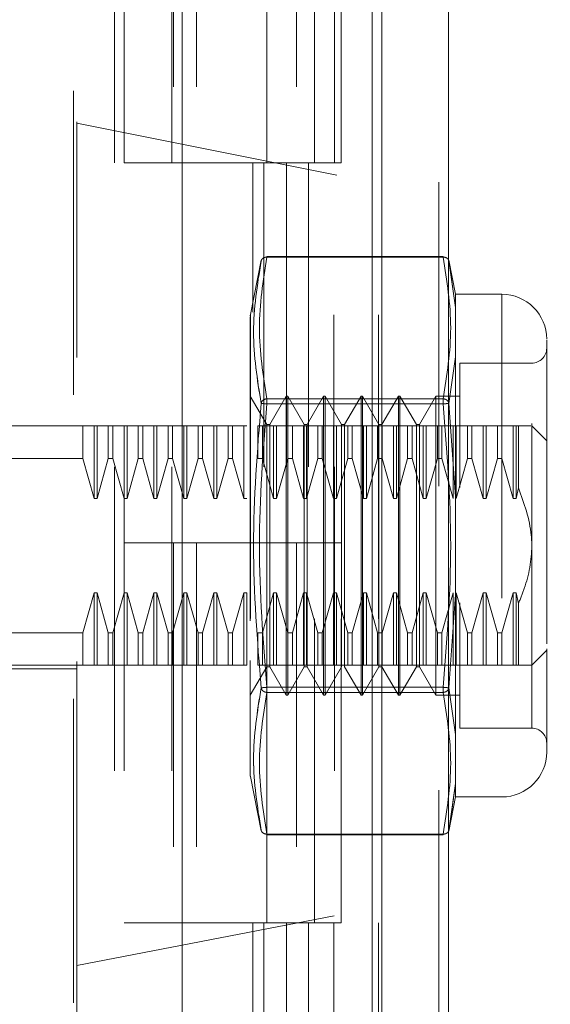
# Model space of a CAD drawing. Units: inches. Extents: x 0 to 23.4, y 0 to 16.5.
# Drawn here: x 12.1 to 12.3, y 7.8 to 8.1 of the extents above; entities that cross this region are included whole.
import ezdxf

# ---------------------------------------------------------------- set-up
doc = ezdxf.new("R2010")
doc.units = ezdxf.units.IN
doc.header["$MEASUREMENT"] = 0
doc.linetypes.add('HIDDEN', pattern=[0.07500000000000001, 0.05, -0.025])

msp = doc.modelspace()

# ---------------------------------------------------------------- linework, layer by layer
at = {"color": 7, "linetype": 'Continuous', "lineweight": 15}
for p, q in [((12.2258080837, 10.9263546017), (12.2258080837, 4.9637046017)), ((12.2477330837, 10.9263546017), (12.2477330837, 4.9637046017)), ((12.1600781654, 10.6963190678), (12.1600781654, 5.1937401356)), ((12.2225580837, 10.5934671017), (12.2225580837, 5.2965921017))]:
    msp.add_line(p, q, dxfattribs=at)
at = {"color": 7, "linetype": 'HIDDEN', "lineweight": 0}
for p, q in [((12.2444830837, 4.9637046017), (12.2444830837, 10.9263546017)), ((12.2477330837, 10.9263546017), (12.2477330837, 4.9637046017)), ((12.1244031654, 5.1937401356), (12.1244031654, 10.6963190678)), ((12.2225580837, 5.2965921017), (12.2225580837, 10.5934671017)), ((12.1378281654, 10.5700296017), (12.1378281654, 5.3200296017)), ((12.1410781654, 10.5700296017), (12.1410781654, 5.3200296017)), ((12.1567031654, 10.5700296017), (12.1567031654, 5.3200296017)), ((12.2099870847, 5.3200296017), (12.2099870847, 10.5700296017)), ((12.2101830837, 10.5700296017), (12.2101830837, 5.3200296017)), ((12.2246697819, 5.3200296017), (12.2246697819, 10.5700296017)), ((12.125456315, 8.2835650348), (12.125456315, 8.0831222653)), ((12.1572949603, 8.1950296017), (12.1572949603, 8.0700296017)), ((12.1648115629, 8.1950296017), (12.1648115629, 8.0700296017)), ((12.1879531654, 8.0700296017), (12.1879531654, 8.1950296017)), ((12.197698992, 8.1950296017), (12.197698992, 8.0700296017)), ((12.2035781654, 8.0700296017), (12.2035781654, 8.1950296017)), ((12.2123816892, 8.0700296017), (12.2123816892, 8.1950296017)), ((12.4071088669, 8.0269217846), (12.125456315, 8.0831222653)), ((12.125456315, 7.8060326005), (12.125456315, 8.0831222653)), ((12.1567031654, 8.0700296017), (12.1410781654, 8.0700296017)), ((12.1567031654, 8.0700296017), (12.1944461177, 8.0700296017)), ((12.1962670542, 8.0700296017), (12.1572949603, 8.0700296017)), ((12.1833871415, 8.0700296017), (12.1833871415, 8.020920772)), ((12.1870108626, 8.0700296017), (12.1870108626, 7.9450296017)), ((12.1944461177, 8.0700296017), (12.1944461177, 7.9450296017)), ((12.197698992, 8.0700296017), (12.1962670542, 8.0700296017)), ((12.2123816892, 8.0700296017), (12.197698992, 8.0700296017)), ((12.2016935598, 8.0700296017), (12.2016935598, 7.9450296017)), ((12.186123035, 8.0380300846), (12.1825429291, 8.020134169)), ((12.1879944751, 8.0390546952), (12.1879944751, 8.0393184247)), ((12.2459125287, 8.0393184247), (12.1879944751, 8.0393184247)), ((12.2459125287, 8.0390546952), (12.1879944751, 8.0390546952)), ((12.2459125287, 8.0390546952), (12.2459125287, 8.0393184247)), ((12.2500240128, 8.0268327513), (12.247771646, 8.0380916828)), ((12.2478427865, 8.0377360718), (12.2482589061, 8.0348193252)), ((12.24825787, 8.0348265883), (12.247842787, 8.0377360694)), ((12.2500240128, 8.0224469948), (12.24825787, 8.0348265883)), ((12.2482589061, 8.0348193252), (12.2500240128, 8.0224469948)), ((12.2500240128, 8.0268327513), (12.2500240128, 8.0224469948)), ((12.2652200945, 8.0268327513), (12.2500240128, 8.0268327513)), ((12.2652200945, 8.0268327513), (12.2652200945, 7.8614784206)), ((12.2500240128, 8.0224469948), (12.2500240128, 8.0063116518)), ((12.2500240128, 8.0063116518), (12.2500240128, 8.0224469948)), ((12.1825429291, 8.020134169), (12.1825429291, 7.9091155435)), ((12.2500240128, 8.0063116518), (12.247842787, 7.9909458313)), ((12.2500240128, 8.0063116518), (12.2500240128, 7.9602909289)), ((12.2514023208, 8.004194956), (12.2514023208, 7.9632641255)), ((12.2750626142, 8.004194956), (12.2514023208, 8.004194956)), ((12.2750626142, 7.884310905), (12.2750626142, 8.0040002669)), ((12.1879180688, 7.9839919251), (12.182504683, 7.9933681844)), ((12.1879944751, 7.9924575278), (12.1879944751, 7.9907527533)), ((12.1879944751, 7.9924575278), (12.2459125287, 7.9924575278)), ((12.1879944751, 7.9917370053), (12.1879944751, 7.9924575278)), ((12.1879944751, 7.9907527533), (12.1879944751, 7.9917370053)), ((12.1943157066, 7.9933681844), (12.1889023208, 7.9839919251)), ((12.1943157066, 7.8949429875), (12.1943157066, 7.9933681844)), ((12.1948078326, 7.9933681844), (12.1943157066, 7.9933681844)), ((12.1948078326, 7.9195492867), (12.1948078326, 7.9933681844)), ((12.2002212184, 7.9839919251), (12.1948078326, 7.9933681844)), ((12.2066188562, 7.9933681844), (12.2012054704, 7.9839919251)), ((12.2066188562, 7.8949429875), (12.2066188562, 7.9933681844)), ((12.2071109822, 7.9933681844), (12.2066188562, 7.9933681844)), ((12.2071109822, 7.9933681844), (12.2071109822, 7.9195492867)), ((12.212524368, 7.9839919251), (12.2071109822, 7.9933681844)), ((12.2189220058, 7.9933681844), (12.21350862, 7.9839919251)), ((12.2189220058, 7.9933681844), (12.2189220058, 7.9195492867)), ((12.2194141318, 7.9933681844), (12.2189220058, 7.9933681844)), ((12.2194141318, 7.9933681844), (12.2194141318, 7.9195492867)), ((12.2248275176, 7.9839919251), (12.2194141318, 7.9933681844)), ((12.2312251554, 7.9933681844), (12.2258117696, 7.9839919251)), ((12.2312251554, 7.9933681844), (12.2312251554, 7.9195492867)), ((12.2317172814, 7.9933681844), (12.2312251554, 7.9933681844)), ((12.2317172814, 7.9933681844), (12.2317172814, 7.9195492867)), ((12.2371306672, 7.9839919251), (12.2317172814, 7.9933681844)), ((12.243528305, 7.9933681844), (12.2381149192, 7.9839919251)), ((12.243528305, 7.9933681844), (12.243528305, 7.9195492867)), ((12.2514023208, 7.9933681844), (12.243528305, 7.9933681844)), ((12.2459125287, 7.9924575278), (12.2459125287, 7.9907527533)), ((12.2459125287, 7.9917370053), (12.2459125287, 7.9924575278)), ((12.2459125287, 7.9917370053), (12.2459125287, 7.9907527533)), ((12.1879944751, 7.9907527533), (12.2459125287, 7.9907527533)), ((12.2478427865, 7.9909458289), (12.2500240128, 7.9602909289)), ((12.092976, 7.9835256647), (12.125456315, 7.9835256647)), ((12.1274416459, 7.9835256647), (12.125456315, 7.9835256647)), ((12.1274416459, 7.972855435), (12.1274416459, 7.9835256647)), ((12.1311353238, 7.9835256647), (12.1274416459, 7.9835256647)), ((12.1311353238, 7.95968682), (12.1311353238, 7.9835256647)), ((12.1321195758, 7.9835256647), (12.1311353238, 7.9835256647)), ((12.1321195758, 7.95968682), (12.1321195758, 7.9835256647)), ((12.1358132537, 7.9835256647), (12.1321195758, 7.9835256647)), ((12.1358132537, 7.972855435), (12.1358132537, 7.9835256647)), ((12.1372841656, 7.9835256647), (12.1358132537, 7.9835256647)), ((12.1372841656, 7.9835256647), (12.1372841656, 7.972855435)), ((12.1409778435, 7.9835256647), (12.1372841656, 7.9835256647)), ((12.1372841656, 7.9835256647), (12.1409778435, 7.9835256647)), ((12.1409778435, 7.95968682), (12.1409778435, 7.9835256647)), ((12.1419620955, 7.9835256647), (12.1409778435, 7.9835256647)), ((12.1419620955, 7.95968682), (12.1419620955, 7.9835256647)), ((12.1456557734, 7.9835256647), (12.1419620955, 7.9835256647)), ((12.1456557734, 7.972855435), (12.1456557734, 7.9835256647)), ((12.1471266853, 7.9835256647), (12.1456557734, 7.9835256647)), ((12.1471266853, 7.9835256647), (12.1471266853, 7.972855435)), ((12.1508203632, 7.9835256647), (12.1471266853, 7.9835256647)), ((12.1508203632, 7.95968682), (12.1508203632, 7.9835256647)), ((12.1518046152, 7.9835256647), (12.1508203632, 7.9835256647)), ((12.1518046152, 7.95968682), (12.1518046152, 7.9835256647)), ((12.1554982931, 7.9835256647), (12.1518046152, 7.9835256647)), ((12.1554982931, 7.972855435), (12.1554982931, 7.9835256647)), ((12.156969205, 7.9835256647), (12.1554982931, 7.9835256647)), ((12.156969205, 7.972855435), (12.156969205, 7.9835256647)), ((12.1606628829, 7.9835256647), (12.156969205, 7.9835256647)), ((12.1606628829, 7.95968682), (12.1606628829, 7.9835256647)), ((12.1616471348, 7.9835256647), (12.1606628829, 7.9835256647)), ((12.1616471348, 7.95968682), (12.1616471348, 7.9835256647)), ((12.1653408127, 7.9835256647), (12.1616471348, 7.9835256647)), ((12.1653408127, 7.972855435), (12.1653408127, 7.9835256647)), ((12.1668117246, 7.9835256647), (12.1653408127, 7.9835256647)), ((12.1668117246, 7.9835256647), (12.1668117246, 7.972855435)), ((12.1705054026, 7.9835256647), (12.1668117246, 7.9835256647)), ((12.1705054026, 7.95968682), (12.1705054026, 7.9835256647)), ((12.1714896545, 7.9835256647), (12.1705054026, 7.9835256647)), ((12.1714896545, 7.95968682), (12.1714896545, 7.9835256647)), ((12.1751833324, 7.9835256647), (12.1714896545, 7.9835256647)), ((12.1751833324, 7.972855435), (12.1751833324, 7.9835256647)), ((12.1766542443, 7.9835256647), (12.1751833324, 7.9835256647)), ((12.1766542443, 7.972855435), (12.1766542443, 7.9835256647)), ((12.1803479222, 7.9835256647), (12.1766542443, 7.9835256647)), ((12.1803479222, 7.95968682), (12.1803479222, 7.9835256647)), ((12.1813321742, 7.9835256647), (12.1803479222, 7.9835256647)), ((12.1850258521, 7.972855435), (12.1850258521, 7.9835256647)), ((12.186496764, 7.9835256647), (12.1850258521, 7.9835256647)), ((12.186496764, 7.972855435), (12.186496764, 7.9835256647)), ((12.1901904419, 7.9835256647), (12.186496764, 7.9835256647)), ((12.1879180688, 7.9242374164), (12.1879180688, 7.9839919251)), ((12.1889023208, 7.9839919251), (12.1879180688, 7.9839919251)), ((12.1889023208, 7.9043192468), (12.1889023208, 7.9839919251)), ((12.1901904419, 7.95968682), (12.1901904419, 7.9835256647)), ((12.1911746939, 7.9835256647), (12.1901904419, 7.9835256647)), ((12.1911746939, 7.95968682), (12.1911746939, 7.9835256647)), ((12.1948683718, 7.9835256647), (12.1911746939, 7.9835256647)), ((12.1948683718, 7.972855435), (12.1948683718, 7.9835256647)), ((12.1963392837, 7.9835256647), (12.1948683718, 7.9835256647)), ((12.1963392837, 7.972855435), (12.1963392837, 7.9835256647)), ((12.2000329616, 7.9835256647), (12.1963392837, 7.9835256647)), ((12.2000329616, 7.95968682), (12.2000329616, 7.9835256647)), ((12.2010172136, 7.9835256647), (12.2000329616, 7.9835256647)), ((12.2002212184, 7.9242374164), (12.2002212184, 7.9839919251)), ((12.2012054704, 7.9839919251), (12.2002212184, 7.9839919251)), ((12.2010172136, 7.95968682), (12.2010172136, 7.9835256647)), ((12.2047108915, 7.9835256647), (12.2010172136, 7.9835256647)), ((12.2012054704, 7.9043192468), (12.2012054704, 7.9839919251)), ((12.2047108915, 7.972855435), (12.2047108915, 7.9835256647)), ((12.2061818034, 7.9835256647), (12.2047108915, 7.9835256647)), ((12.2061818034, 7.972855435), (12.2061818034, 7.9835256647)), ((12.2098754813, 7.9835256647), (12.2061818034, 7.9835256647)), ((12.2061818034, 7.9835256647), (12.2098754813, 7.9835256647)), ((12.2098754813, 7.95968682), (12.2098754813, 7.9835256647)), ((12.2108597333, 7.9835256647), (12.2098754813, 7.9835256647)), ((12.2108597333, 7.95968682), (12.2108597333, 7.9835256647)), ((12.2145534112, 7.9835256647), (12.2108597333, 7.9835256647)), ((12.212524368, 7.9839919251), (12.212524368, 7.9043192468)), ((12.21350862, 7.9839919251), (12.212524368, 7.9839919251)), ((12.21350862, 7.9839919251), (12.21350862, 7.9043192468)), ((12.2145534112, 7.972855435), (12.2145534112, 7.9835256647)), ((12.2160243231, 7.9835256647), (12.2145534112, 7.9835256647)), ((12.2160243231, 7.972855435), (12.2160243231, 7.9835256647)), ((12.219718001, 7.9835256647), (12.2160243231, 7.9835256647)), ((12.2160243231, 7.9835256647), (12.219718001, 7.9835256647)), ((12.219718001, 7.95968682), (12.219718001, 7.9835256647)), ((12.2207022529, 7.9835256647), (12.219718001, 7.9835256647)), ((12.2207022529, 7.95968682), (12.2207022529, 7.9835256647)), ((12.2243959308, 7.9835256647), (12.2207022529, 7.9835256647)), ((12.2243959308, 7.972855435), (12.2243959308, 7.9835256647)), ((12.2258668428, 7.9835256647), (12.2243959308, 7.9835256647)), ((12.2248275176, 7.9839919251), (12.2248275176, 7.9043192468)), ((12.2258117696, 7.9839919251), (12.2248275176, 7.9839919251)), ((12.2258117696, 7.9839919251), (12.2258117696, 7.9043192468)), ((12.2258668428, 7.972855435), (12.2258668428, 7.9835256647)), ((12.2295605207, 7.9835256647), (12.2258668428, 7.9835256647)), ((12.2295605207, 7.95968682), (12.2295605207, 7.9835256647)), ((12.2305447726, 7.9835256647), (12.2295605207, 7.9835256647)), ((12.2305447726, 7.95968682), (12.2305447726, 7.9835256647)), ((12.2342384505, 7.9835256647), (12.2305447726, 7.9835256647)), ((12.2342384505, 7.972855435), (12.2342384505, 7.9835256647)), ((12.2357093624, 7.9835256647), (12.2342384505, 7.9835256647)), ((12.2357093624, 7.972855435), (12.2357093624, 7.9835256647)), ((12.2394030403, 7.9835256647), (12.2357093624, 7.9835256647)), ((12.2371306672, 7.9839919251), (12.2371306672, 7.9043192468)), ((12.2381149192, 7.9839919251), (12.2371306672, 7.9839919251)), ((12.2381149192, 7.9839919251), (12.2381149192, 7.9043192468)), ((12.2394030403, 7.95968682), (12.2394030403, 7.9835256647)), ((12.2403872923, 7.9835256647), (12.2394030403, 7.9835256647)), ((12.2403872923, 7.95968682), (12.2403872923, 7.9835256647)), ((12.2440809702, 7.9835256647), (12.2403872923, 7.9835256647)), ((12.2440809702, 7.972855435), (12.2440809702, 7.9835256647)), ((12.2455518821, 7.9835256647), (12.2440809702, 7.9835256647)), ((12.2455518821, 7.972855435), (12.2455518821, 7.9835256647)), ((12.24924556, 7.9835256647), (12.2455518821, 7.9835256647)), ((12.24924556, 7.95968682), (12.24924556, 7.9835256647)), ((12.250229812, 7.9835256647), (12.24924556, 7.9835256647)), ((12.250229812, 7.95968682), (12.250229812, 7.9835256647)), ((12.2539234899, 7.9835256647), (12.250229812, 7.9835256647)), ((12.2539234899, 7.972855435), (12.2539234899, 7.9835256647)), ((12.2553944018, 7.9835256647), (12.2539234899, 7.9835256647)), ((12.2553944018, 7.972855435), (12.2553944018, 7.9835256647)), ((12.2590880797, 7.9835256647), (12.2553944018, 7.9835256647)), ((12.2553944018, 7.9835256647), (12.2590880797, 7.9835256647)), ((12.2590880797, 7.95968682), (12.2590880797, 7.9835256647)), ((12.2600723317, 7.9835256647), (12.2590880797, 7.9835256647)), ((12.2600723317, 7.95968682), (12.2600723317, 7.9835256647)), ((12.2637660096, 7.9835256647), (12.2600723317, 7.9835256647)), ((12.2637660096, 7.9835256647), (12.2637660096, 7.972855435)), ((12.2652369215, 7.9835256647), (12.2637660096, 7.9835256647)), ((12.2652369215, 7.9835256647), (12.2652369215, 7.972855435)), ((12.2689305994, 7.9835256647), (12.2652369215, 7.9835256647)), ((12.2689305994, 7.9835256647), (12.2689305994, 7.95968682)), ((12.2699148514, 7.9835256647), (12.2689305994, 7.9835256647)), ((12.2707182797, 7.9835256647), (12.2699148514, 7.9835256647)), ((12.2699148514, 7.9835256647), (12.2699148514, 7.95968682)), ((12.2707182797, 7.9835256647), (12.2707182797, 7.9631541866)), ((12.279983874, 7.9786044048), (12.2750626142, 7.9835256647)), ((12.1274416459, 7.972855435), (12.0831334803, 7.972855435)), ((12.1311353238, 7.95968682), (12.1274416459, 7.972855435)), ((12.1358132537, 7.972855435), (12.1321195758, 7.95968682)), ((12.1358132537, 7.972855435), (12.1372841656, 7.972855435)), ((12.1409778435, 7.95968682), (12.1372841656, 7.972855435)), ((12.1456557734, 7.972855435), (12.1419620955, 7.95968682)), ((12.1456557734, 7.972855435), (12.1471266853, 7.972855435)), ((12.1508203632, 7.95968682), (12.1471266853, 7.972855435)), ((12.1554982931, 7.972855435), (12.1518046152, 7.95968682)), ((12.156969205, 7.972855435), (12.1554982931, 7.972855435)), ((12.1606628829, 7.95968682), (12.156969205, 7.972855435)), ((12.1653408127, 7.972855435), (12.1616471348, 7.95968682)), ((12.1653408127, 7.972855435), (12.1668117246, 7.972855435)), ((12.1705054026, 7.95968682), (12.1668117246, 7.972855435)), ((12.1751833324, 7.972855435), (12.1714896545, 7.95968682)), ((12.1766542443, 7.972855435), (12.1751833324, 7.972855435)), ((12.1803479222, 7.95968682), (12.1766542443, 7.972855435)), ((12.186496764, 7.972855435), (12.1850258521, 7.972855435)), ((12.1901904419, 7.95968682), (12.186496764, 7.972855435)), ((12.186496764, 7.972855435), (12.1901904419, 7.95968682)), ((12.1948683718, 7.972855435), (12.1911746939, 7.95968682)), ((12.1963392837, 7.972855435), (12.1948683718, 7.972855435)), ((12.2000329616, 7.95968682), (12.1963392837, 7.972855435)), ((12.2047108915, 7.972855435), (12.2010172136, 7.95968682)), ((12.2061818034, 7.972855435), (12.2047108915, 7.972855435)), ((12.2098754813, 7.95968682), (12.2061818034, 7.972855435)), ((12.2061818034, 7.972855435), (12.2098754813, 7.95968682)), ((12.2145534112, 7.972855435), (12.2108597333, 7.95968682)), ((12.2160243231, 7.972855435), (12.2145534112, 7.972855435)), ((12.219718001, 7.95968682), (12.2160243231, 7.972855435)), ((12.2243959308, 7.972855435), (12.2207022529, 7.95968682)), ((12.2258668428, 7.972855435), (12.2243959308, 7.972855435)), ((12.2295605207, 7.95968682), (12.2258668428, 7.972855435)), ((12.2342384505, 7.972855435), (12.2305447726, 7.95968682)), ((12.2357093624, 7.972855435), (12.2342384505, 7.972855435)), ((12.2394030403, 7.95968682), (12.2357093624, 7.972855435)), ((12.2440809702, 7.972855435), (12.2403872923, 7.95968682)), ((12.2455518821, 7.972855435), (12.2440809702, 7.972855435)), ((12.24924556, 7.95968682), (12.2455518821, 7.972855435)), ((12.2539234899, 7.972855435), (12.250229812, 7.95968682)), ((12.2553944018, 7.972855435), (12.2539234899, 7.972855435)), ((12.2590880797, 7.95968682), (12.2553944018, 7.972855435)), ((12.2637660096, 7.972855435), (12.2600723317, 7.95968682)), ((12.2637660096, 7.972855435), (12.2652369215, 7.972855435)), ((12.2652369215, 7.972855435), (12.2689305994, 7.95968682)), ((12.2699148514, 7.95968682), (12.2707182797, 7.9631541866)), ((12.1321195758, 7.95968682), (12.1311353238, 7.95968682)), ((12.1419620955, 7.95968682), (12.1409778435, 7.95968682)), ((12.1518046152, 7.95968682), (12.1508203632, 7.95968682)), ((12.1616471348, 7.95968682), (12.1606628829, 7.95968682)), ((12.1714896545, 7.95968682), (12.1705054026, 7.95968682)), ((12.1813321742, 7.95968682), (12.1803479222, 7.95968682)), ((12.1911746939, 7.95968682), (12.1901904419, 7.95968682)), ((12.2010172136, 7.95968682), (12.2000329616, 7.95968682)), ((12.2108597333, 7.95968682), (12.2098754813, 7.95968682)), ((12.2207022529, 7.95968682), (12.219718001, 7.95968682)), ((12.2305447726, 7.95968682), (12.2295605207, 7.95968682)), ((12.2403872923, 7.95968682), (12.2394030403, 7.95968682)), ((12.2500240128, 7.928020243), (12.2500240128, 7.9602909289)), ((12.2500240128, 7.9602909289), (12.2500240128, 7.928020243)), ((12.2600723317, 7.95968682), (12.2590880797, 7.95968682)), ((12.2689305994, 7.95968682), (12.2699148514, 7.95968682)), ((12.1567031654, 7.9450296017), (12.1410781654, 7.9450296017)), ((12.1944461177, 7.9450296017), (12.1567031654, 7.9450296017)), ((12.1572949603, 7.9450296017), (12.1572949603, 7.8200296017)), ((12.1572949603, 7.9450296017), (12.1962670542, 7.9450296017)), ((12.1648115629, 7.9450296017), (12.1648115629, 7.8200296017)), ((12.1879531654, 7.8200296017), (12.1879531654, 7.9450296017)), ((12.1962670542, 7.9450296017), (12.197698992, 7.9450296017)), ((12.197698992, 7.9450296017), (12.197698992, 7.8200296017)), ((12.2123816892, 7.9450296017), (12.197698992, 7.9450296017)), ((12.2035781654, 7.8200296017), (12.2035781654, 7.9450296017)), ((12.2123816892, 7.8200296017), (12.2123816892, 7.9450296017)), ((12.1274416459, 7.9154557369), (12.1311353238, 7.9286243519)), ((12.1311353238, 7.9286243519), (12.1321195758, 7.9286243519)), ((12.1311353238, 7.9286243519), (12.1311353238, 7.9047855072)), ((12.1321195758, 7.9286243519), (12.1358132537, 7.9154557369)), ((12.1321195758, 7.9286243519), (12.1321195758, 7.9047855072)), ((12.1372841656, 7.9154557369), (12.1409778435, 7.9286243519)), ((12.1409778435, 7.9286243519), (12.1419620955, 7.9286243519)), ((12.1409778435, 7.9286243519), (12.1409778435, 7.9047855072)), ((12.1419620955, 7.9286243519), (12.1456557734, 7.9154557369)), ((12.1419620955, 7.9286243519), (12.1419620955, 7.9047855072)), ((12.1471266853, 7.9154557369), (12.1508203632, 7.9286243519)), ((12.1508203632, 7.9286243519), (12.1518046152, 7.9286243519)), ((12.1508203632, 7.9047855072), (12.1508203632, 7.9286243519)), ((12.1518046152, 7.9286243519), (12.1554982931, 7.9154557369)), ((12.1518046152, 7.9047855072), (12.1518046152, 7.9286243519)), ((12.156969205, 7.9154557369), (12.1606628829, 7.9286243519)), ((12.1606628829, 7.9286243519), (12.1616471348, 7.9286243519)), ((12.1606628829, 7.9047855072), (12.1606628829, 7.9286243519)), ((12.1616471348, 7.9286243519), (12.1653408127, 7.9154557369)), ((12.1616471348, 7.9047855072), (12.1616471348, 7.9286243519)), ((12.1668117246, 7.9154557369), (12.1705054026, 7.9286243519)), ((12.1705054026, 7.9286243519), (12.1714896545, 7.9286243519)), ((12.1705054026, 7.9047855072), (12.1705054026, 7.9286243519)), ((12.1714896545, 7.9286243519), (12.1751833324, 7.9154557369)), ((12.1714896545, 7.9047855072), (12.1714896545, 7.9286243519)), ((12.1766542443, 7.9154557369), (12.1803479222, 7.9286243519)), ((12.1803479222, 7.9286243519), (12.1813321742, 7.9286243519)), ((12.1803479222, 7.9047855072), (12.1803479222, 7.9286243519)), ((12.1813321742, 7.9047855072), (12.1813321742, 7.9286243519)), ((12.186496764, 7.9154557369), (12.1901904419, 7.9286243519)), ((12.1901904419, 7.9286243519), (12.1911746939, 7.9286243519)), ((12.1901904419, 7.9047855072), (12.1901904419, 7.9286243519)), ((12.1911746939, 7.9286243519), (12.1948683718, 7.9154557369)), ((12.1911746939, 7.9047855072), (12.1911746939, 7.9286243519)), ((12.1963392837, 7.9154557369), (12.2000329616, 7.9286243519)), ((12.2000329616, 7.9286243519), (12.2010172136, 7.9286243519)), ((12.2000329616, 7.9047855072), (12.2000329616, 7.9286243519)), ((12.2010172136, 7.9286243519), (12.2047108915, 7.9154557369)), ((12.2010172136, 7.9047855072), (12.2010172136, 7.9286243519)), ((12.2061818034, 7.9154557369), (12.2098754813, 7.9286243519)), ((12.2098754813, 7.9286243519), (12.2108597333, 7.9286243519)), ((12.2098754813, 7.9047855072), (12.2098754813, 7.9286243519)), ((12.2108597333, 7.9286243519), (12.2145534112, 7.9154557369)), ((12.2108597333, 7.9047855072), (12.2108597333, 7.9286243519)), ((12.2160243231, 7.9154557369), (12.219718001, 7.9286243519)), ((12.219718001, 7.9286243519), (12.2207022529, 7.9286243519)), ((12.219718001, 7.9047855072), (12.219718001, 7.9286243519)), ((12.2207022529, 7.9286243519), (12.2243959308, 7.9154557369)), ((12.2207022529, 7.9047855072), (12.2207022529, 7.9286243519)), ((12.2258668428, 7.9154557369), (12.2295605207, 7.9286243519)), ((12.2295605207, 7.9286243519), (12.2305447726, 7.9286243519)), ((12.2295605207, 7.9047855072), (12.2295605207, 7.9286243519)), ((12.2305447726, 7.9286243519), (12.2342384505, 7.9154557369)), ((12.2305447726, 7.9047855072), (12.2305447726, 7.9286243519)), ((12.2357093624, 7.9154557369), (12.2394030403, 7.9286243519)), ((12.2394030403, 7.9286243519), (12.2403872923, 7.9286243519)), ((12.2394030403, 7.9047855072), (12.2394030403, 7.9286243519)), ((12.2403872923, 7.9286243519), (12.2440809702, 7.9154557369)), ((12.2403872923, 7.9047855072), (12.2403872923, 7.9286243519)), ((12.2455518821, 7.9154557369), (12.24924556, 7.9286243519)), ((12.2500240128, 7.928020243), (12.2478427865, 7.897365343)), ((12.24924556, 7.9047855072), (12.24924556, 7.9286243519)), ((12.2500240128, 7.928020243), (12.2500240128, 7.8819995201)), ((12.250229812, 7.9286243519), (12.2539234899, 7.9154557369)), ((12.250229812, 7.9047855072), (12.250229812, 7.9286243519)), ((12.2553944018, 7.9154557369), (12.2590880797, 7.9286243519)), ((12.2590880797, 7.9286243519), (12.2600723317, 7.9286243519)), ((12.2590880797, 7.9047855072), (12.2590880797, 7.9286243519)), ((12.2600723317, 7.9286243519), (12.2637660096, 7.9154557369)), ((12.2600723317, 7.9047855072), (12.2600723317, 7.9286243519)), ((12.2689305994, 7.9286243519), (12.2652369215, 7.9154557369)), ((12.2652369215, 7.9154557369), (12.2689305994, 7.9286243519)), ((12.2699148514, 7.9286243519), (12.2689305994, 7.9286243519)), ((12.2689305994, 7.9286243519), (12.2689305994, 7.9047855072)), ((12.2699148514, 7.9286243519), (12.2707182797, 7.9251569853)), ((12.2699148514, 7.9286243519), (12.2699148514, 7.9047855072)), ((12.1879180688, 7.9043192468), (12.1879180688, 7.9242374164)), ((12.2002212184, 7.9043192468), (12.2002212184, 7.9242374164)), ((12.2514023208, 7.9252916366), (12.2514023208, 7.9141359009)), ((12.2707182797, 7.9251569853), (12.2707182797, 7.9047855072)), ((12.1948078326, 7.8949429875), (12.1948078326, 7.9195492867)), ((12.2071109822, 7.9195492867), (12.2071109822, 7.8949429875)), ((12.2189220058, 7.9195492867), (12.2189220058, 7.8949429875)), ((12.2194141318, 7.9195492867), (12.2194141318, 7.8949429875)), ((12.2312251554, 7.9195492867), (12.2312251554, 7.8949429875)), ((12.2317172814, 7.9195492867), (12.2317172814, 7.8949429875)), ((12.243528305, 7.9195492867), (12.243528305, 7.8949429875)), ((12.1274416459, 7.9154557369), (12.0831334803, 7.9154557369)), ((12.1274416459, 7.9047855072), (12.1274416459, 7.9154557369)), ((12.1358132537, 7.9154557369), (12.1372841656, 7.9154557369)), ((12.1358132537, 7.9154557369), (12.1358132537, 7.9047855072)), ((12.1372841656, 7.9154557369), (12.1372841656, 7.9047855072)), ((12.1456557734, 7.9154557369), (12.1471266853, 7.9154557369)), ((12.1456557734, 7.9047855072), (12.1456557734, 7.9154557369)), ((12.1471266853, 7.9047855072), (12.1471266853, 7.9154557369)), ((12.1554982931, 7.9154557369), (12.156969205, 7.9154557369)), ((12.1554982931, 7.9047855072), (12.1554982931, 7.9154557369)), ((12.156969205, 7.9047855072), (12.156969205, 7.9154557369)), ((12.1653408127, 7.9154557369), (12.1668117246, 7.9154557369)), ((12.1653408127, 7.9047855072), (12.1653408127, 7.9154557369)), ((12.1668117246, 7.9047855072), (12.1668117246, 7.9154557369)), ((12.1751833324, 7.9154557369), (12.1766542443, 7.9154557369)), ((12.1751833324, 7.9154557369), (12.1751833324, 7.9047855072)), ((12.1766542443, 7.9154557369), (12.1766542443, 7.9047855072)), ((12.1850258521, 7.9154557369), (12.186496764, 7.9154557369)), ((12.1850258521, 7.9047855072), (12.1850258521, 7.9154557369)), ((12.186496764, 7.9047855072), (12.186496764, 7.9154557369)), ((12.1948683718, 7.9154557369), (12.1963392837, 7.9154557369)), ((12.1948683718, 7.9047855072), (12.1948683718, 7.9154557369)), ((12.1963392837, 7.9047855072), (12.1963392837, 7.9154557369)), ((12.2047108915, 7.9154557369), (12.2061818034, 7.9154557369)), ((12.2047108915, 7.9047855072), (12.2047108915, 7.9154557369)), ((12.2061818034, 7.9047855072), (12.2061818034, 7.9154557369)), ((12.2145534112, 7.9154557369), (12.2160243231, 7.9154557369)), ((12.2145534112, 7.9047855072), (12.2145534112, 7.9154557369)), ((12.2160243231, 7.9047855072), (12.2160243231, 7.9154557369)), ((12.2243959308, 7.9154557369), (12.2258668428, 7.9154557369)), ((12.2243959308, 7.9047855072), (12.2243959308, 7.9154557369)), ((12.2258668428, 7.9047855072), (12.2258668428, 7.9154557369)), ((12.2342384505, 7.9154557369), (12.2357093624, 7.9154557369)), ((12.2342384505, 7.9047855072), (12.2342384505, 7.9154557369)), ((12.2357093624, 7.9047855072), (12.2357093624, 7.9154557369)), ((12.2440809702, 7.9154557369), (12.2455518821, 7.9154557369)), ((12.2440809702, 7.9047855072), (12.2440809702, 7.9154557369)), ((12.2455518821, 7.9047855072), (12.2455518821, 7.9154557369)), ((12.2514023208, 7.9141359009), (12.2514023208, 7.8841162159)), ((12.2539234899, 7.9154557369), (12.2553944018, 7.9154557369)), ((12.2539234899, 7.9047855072), (12.2539234899, 7.9154557369)), ((12.2553944018, 7.9047855072), (12.2553944018, 7.9154557369)), ((12.2652369215, 7.9154557369), (12.2637660096, 7.9154557369)), ((12.2637660096, 7.9154557369), (12.2637660096, 7.9047855072)), ((12.2652369215, 7.9154557369), (12.2652369215, 7.9047855072)), ((12.2750626142, 7.9047855072), (12.279983874, 7.9097067671)), ((12.092976, 7.9036044048), (12.125456315, 7.9036044048)), ((12.1028185197, 7.9047855072), (12.1274416459, 7.9047855072)), ((12.1274416459, 7.9047855072), (12.1311353238, 7.9047855072)), ((12.1311353238, 7.9047855072), (12.1274416459, 7.9047855072)), ((12.1311353238, 7.9047855072), (12.1321195758, 7.9047855072)), ((12.1321195758, 7.9047855072), (12.1358132537, 7.9047855072)), ((12.1358132537, 7.9047855072), (12.1372841656, 7.9047855072)), ((12.1372841656, 7.9047855072), (12.1409778435, 7.9047855072)), ((12.1409778435, 7.9047855072), (12.1419620955, 7.9047855072)), ((12.1419620955, 7.9047855072), (12.1456557734, 7.9047855072)), ((12.1456557734, 7.9047855072), (12.1471266853, 7.9047855072)), ((12.1471266853, 7.9047855072), (12.1508203632, 7.9047855072)), ((12.1508203632, 7.9047855072), (12.1471266853, 7.9047855072)), ((12.1508203632, 7.9047855072), (12.1518046152, 7.9047855072)), ((12.1518046152, 7.9047855072), (12.1554982931, 7.9047855072)), ((12.1554982931, 7.9047855072), (12.156969205, 7.9047855072)), ((12.156969205, 7.9047855072), (12.1606628829, 7.9047855072)), ((12.1606628829, 7.9047855072), (12.1616471348, 7.9047855072)), ((12.1616471348, 7.9047855072), (12.1653408127, 7.9047855072)), ((12.1653408127, 7.9047855072), (12.1616471348, 7.9047855072)), ((12.1653408127, 7.9047855072), (12.1668117246, 7.9047855072)), ((12.1668117246, 7.9047855072), (12.1705054026, 7.9047855072)), ((12.1705054026, 7.9047855072), (12.1714896545, 7.9047855072)), ((12.1714896545, 7.9047855072), (12.1751833324, 7.9047855072)), ((12.1751833324, 7.9047855072), (12.1766542443, 7.9047855072)), ((12.1766542443, 7.9047855072), (12.1803479222, 7.9047855072)), ((12.1803479222, 7.9047855072), (12.1813321742, 7.9047855072)), ((12.182504683, 7.8949429875), (12.1879180688, 7.9043192468)), ((12.1850258521, 7.9047855072), (12.186496764, 7.9047855072)), ((12.186496764, 7.9047855072), (12.1901904419, 7.9047855072)), ((12.1901904419, 7.9047855072), (12.186496764, 7.9047855072)), ((12.1879180688, 7.9043192468), (12.1889023208, 7.9043192468)), ((12.1889023208, 7.9043192468), (12.1943157066, 7.8949429875)), ((12.1901904419, 7.9047855072), (12.1911746939, 7.9047855072)), ((12.1911746939, 7.9047855072), (12.1948683718, 7.9047855072)), ((12.1948683718, 7.9047855072), (12.1911746939, 7.9047855072)), ((12.1948078326, 7.8949429875), (12.2002212184, 7.9043192468)), ((12.1948683718, 7.9047855072), (12.1963392837, 7.9047855072)), ((12.1963392837, 7.9047855072), (12.2000329616, 7.9047855072)), ((12.2000329616, 7.9047855072), (12.2010172136, 7.9047855072)), ((12.2002212184, 7.9043192468), (12.2012054704, 7.9043192468)), ((12.2010172136, 7.9047855072), (12.2047108915, 7.9047855072)), ((12.2012054704, 7.9043192468), (12.2066188562, 7.8949429875)), ((12.2047108915, 7.9047855072), (12.2061818034, 7.9047855072)), ((12.2061818034, 7.9047855072), (12.2098754813, 7.9047855072)), ((12.2071109822, 7.8949429875), (12.212524368, 7.9043192468)), ((12.2098754813, 7.9047855072), (12.2108597333, 7.9047855072)), ((12.2108597333, 7.9047855072), (12.2145534112, 7.9047855072)), ((12.21350862, 7.9043192468), (12.2189220058, 7.8949429875)), ((12.2145534112, 7.9047855072), (12.2160243231, 7.9047855072)), ((12.2160243231, 7.9047855072), (12.219718001, 7.9047855072)), ((12.2194141318, 7.8949429875), (12.2248275176, 7.9043192468)), ((12.219718001, 7.9047855072), (12.2207022529, 7.9047855072)), ((12.2207022529, 7.9047855072), (12.2243959308, 7.9047855072)), ((12.2243959308, 7.9047855072), (12.2258668428, 7.9047855072)), ((12.2248275176, 7.9043192468), (12.2258117696, 7.9043192468)), ((12.2258117696, 7.9043192468), (12.2312251554, 7.8949429875)), ((12.2258668428, 7.9047855072), (12.2295605207, 7.9047855072)), ((12.2295605207, 7.9047855072), (12.2258668428, 7.9047855072)), ((12.2295605207, 7.9047855072), (12.2305447726, 7.9047855072)), ((12.2305447726, 7.9047855072), (12.2342384505, 7.9047855072)), ((12.2342384505, 7.9047855072), (12.2305447726, 7.9047855072)), ((12.2317172814, 7.8949429875), (12.2371306672, 7.9043192468)), ((12.2342384505, 7.9047855072), (12.2357093624, 7.9047855072)), ((12.2357093624, 7.9047855072), (12.2394030403, 7.9047855072)), ((12.2394030403, 7.9047855072), (12.2357093624, 7.9047855072)), ((12.2371306672, 7.9043192468), (12.2381149192, 7.9043192468)), ((12.2381149192, 7.9043192468), (12.243528305, 7.8949429875)), ((12.2394030403, 7.9047855072), (12.2403872923, 7.9047855072)), ((12.2403872923, 7.9047855072), (12.2440809702, 7.9047855072)), ((12.2440809702, 7.9047855072), (12.2455518821, 7.9047855072)), ((12.2455518821, 7.9047855072), (12.24924556, 7.9047855072)), ((12.24924556, 7.9047855072), (12.2455518821, 7.9047855072)), ((12.24924556, 7.9047855072), (12.250229812, 7.9047855072)), ((12.250229812, 7.9047855072), (12.2539234899, 7.9047855072)), ((12.2539234899, 7.9047855072), (12.2553944018, 7.9047855072)), ((12.2553944018, 7.9047855072), (12.2590880797, 7.9047855072)), ((12.2590880797, 7.9047855072), (12.2553944018, 7.9047855072)), ((12.2590880797, 7.9047855072), (12.2600723317, 7.9047855072)), ((12.2600723317, 7.9047855072), (12.2637660096, 7.9047855072)), ((12.2637660096, 7.9047855072), (12.2600723317, 7.9047855072)), ((12.2637660096, 7.9047855072), (12.2652369215, 7.9047855072)), ((12.2652369215, 7.9047855072), (12.2689305994, 7.9047855072)), ((12.2689305994, 7.9047855072), (12.2652369215, 7.9047855072)), ((12.2689305994, 7.9047855072), (12.2699148514, 7.9047855072)), ((12.2699148514, 7.9047855072), (12.2707182797, 7.9047855072)), ((12.182504683, 7.9032239173), (12.182504683, 7.8949429875)), ((12.2459125287, 7.8975584186), (12.1879944751, 7.8975584186)), ((12.1879944751, 7.8975584186), (12.1879944751, 7.8965741666)), ((12.2459125287, 7.8975584186), (12.2459125287, 7.8965741666)), ((12.2478427865, 7.897365343), (12.2500240128, 7.8819995201)), ((12.1879944751, 7.8965741666), (12.1879944751, 7.8958536441)), ((12.2459125287, 7.8958536441), (12.1879944751, 7.8958536441)), ((12.1943157066, 7.8949429875), (12.1948078326, 7.8949429875)), ((12.2066188562, 7.8949429875), (12.2071109822, 7.8949429875)), ((12.2189220058, 7.8949429875), (12.2194141318, 7.8949429875)), ((12.2312251554, 7.8949429875), (12.2317172814, 7.8949429875)), ((12.243528305, 7.8949429875), (12.2514023208, 7.8949429875)), ((12.2459125287, 7.8965741666), (12.2459125287, 7.8958536441)), ((12.2500240128, 7.8819995201), (12.2500240128, 7.8658641771)), ((12.2500240128, 7.8658641771), (12.2500240128, 7.8819995201)), ((12.2514023208, 7.8841162159), (12.2750626142, 7.8841162159)), ((12.1825429291, 7.8681770029), (12.186123035, 7.8502810873)), ((12.2500240128, 7.8658641771), (12.24825787, 7.8534845836)), ((12.2487454374, 7.8569021368), (12.2500240128, 7.8658641771)), ((12.2500240128, 7.8658641771), (12.2500240128, 7.8614784206)), ((12.247771646, 7.8502194891), (12.2500240128, 7.8614784206)), ((12.2500240128, 7.8614784206), (12.2652200945, 7.8614784206)), ((12.4065307873, 7.8600950174), (12.125456315, 7.8060326005)), ((12.2478427865, 7.8505751001), (12.2482588975, 7.8534917864)), ((12.24825787, 7.8534845836), (12.247842787, 7.8505751025)), ((12.1879944751, 7.8492564767), (12.2459125287, 7.8492564767)), ((12.1879944751, 7.8492564767), (12.1879944751, 7.8489927472)), ((12.1879944751, 7.8489927472), (12.2459125287, 7.8489927472)), ((12.2459125287, 7.8492564767), (12.2459125287, 7.8489927472)), ((12.1567031654, 7.8200296017), (12.1410781654, 7.8200296017)), ((12.1567031654, 7.8200296017), (12.1944461177, 7.8200296017)), ((12.1962670542, 7.8200296017), (12.1572949603, 7.8200296017)), ((12.1833871415, 7.8200296017), (12.1833871415, 7.6950296017)), ((12.1870108626, 7.8200296017), (12.1870108626, 7.6950296017)), ((12.1944461177, 7.8200296017), (12.1944461177, 7.6950296017)), ((12.197698992, 7.8200296017), (12.1962670542, 7.8200296017)), ((12.2123816892, 7.8200296017), (12.197698992, 7.8200296017)), ((12.2016935598, 7.8200296017), (12.2016935598, 7.6950296017)), ((12.125456315, 7.8060326005), (12.125456315, 7.6035650348))]:
    msp.add_line(p, q, dxfattribs=at)
for centre, radius, start, end in [((12.2652200945, 8.0120689718), 0.014763779527561, 0, 90), ((12.1844731869, 8.0197480179), 0.001968503937008, 168.6872269478, 180), ((12.2750626142, 8.0091162159), 0.0049212598425203, 270, 0), ((12.2750626142, 7.879194956), 0.0049212598425195, 0, 90), ((12.2652200945, 7.8762422001), 0.0147637795275593, 270, 0), ((12.1844731869, 7.868563154), 0.001968503937008, 180, 191.3127730522)]:
    msp.add_arc(centre, radius, start, end, dxfattribs=at)
for points, knots in [([(12.18606421727726, 8.037736071823977), (12.18481701193052, 8.029975888722444), (12.1823175525575, 8.014424109346066), (12.18481364840883, 7.998782453945463), (12.18606421727726, 7.990945828887828)], [0, 0, 0, 0, 0.4989900456870602, 1, 1, 1, 1]), ([(12.1879944750559, 8.039054695159027), (12.18785136780956, 8.03905380611032), (12.18757336226428, 8.0390520790107), (12.18707552811667, 8.03892644185335), (12.18658389930748, 8.038649351273012), (12.18620627256401, 8.03821011480211), (12.18610887994034, 8.037885112541165), (12.18606421727726, 8.037736071823977)], [0, 0, 0, 0, 0.1568007807847099, 0.3046071228173198, 0.5719665037772741, 0.8037108447433965, 1, 1, 1, 1]), ([(12.18606421727726, 8.037736071823977), (12.18609743738166, 8.037855991730602), (12.18615947255342, 8.038079929979434), (12.18637815475323, 8.03842350962768), (12.18675398330611, 8.038771058237137), (12.18733364311822, 8.039036174075752), (12.18778963259363, 8.039048954055904), (12.1879944750559, 8.039054695159027)], [0, 0, 0, 0, 0.1565598494785824, 0.2923596216550885, 0.5006951962211352, 0.7756991532699355, 1, 1, 1, 1]), ([(12.2478427864933, 8.037736071823977), (12.24779812383023, 8.037885112541128), (12.24770073120659, 8.038210114802025), (12.2473231044632, 8.03864935127292), (12.24683147565402, 8.038926441853304), (12.24633364150636, 8.039052079010695), (12.24605563596103, 8.039053806110317), (12.24591252871466, 8.039054695159027)], [0, 0, 0, 0, 0.196289155204601, 0.4280334961531524, 0.6953928771301894, 0.843199219184693, 1, 1, 1, 1]), ([(12.24591252871466, 8.039054695159027), (12.24611738843171, 8.039048946355596), (12.24657338115925, 8.039036150220783), (12.24715306164969, 8.0387710355087), (12.24752888685897, 8.038423476078924), (12.24774755012701, 8.03807987927236), (12.24780957419595, 8.037855969670279), (12.2478427864933, 8.037736071823977)], [0, 0, 0, 0, 0.2243181899130932, 0.4993049132612977, 0.7076787675198756, 0.8434694810883038, 1, 1, 1, 1]), ([(12.18250468298764, 8.019441444878249), (12.18250468298764, 8.019394092618708), (12.18250468298764, 8.01922557883951), (12.18250468298764, 8.01104077473983), (12.18250468298764, 7.995141070136563), (12.18250468298764, 7.978407679400794), (12.18250468298764, 7.963854582773819), (12.18250468298764, 7.948501650570126), (12.18250468298764, 7.928543259815223), (12.18250468298764, 7.915098973900477), (12.18250468298764, 7.90635936995308)], [0, 0, 0, 0, 0.070203647766064, 0.2498356385388364, 0.4294676293116104, 0.5261666780138162, 0.6249178192694184, 0.7236689605250207, 0.8203680092272267, 1, 1, 1, 1]), ([(12.2799838740279, 8.011793541888455), (12.2799838740279, 8.011750999901286), (12.2799838740279, 8.011599604569753), (12.2799838740279, 8.004246252599824), (12.2799838740279, 7.989961717167848), (12.2799838740279, 7.974928185487446), (12.2799838740279, 7.961853463057048), (12.2799838740279, 7.948060156230244), (12.2799838740279, 7.930129235686908), (12.2799838740279, 7.918050685594388), (12.2799838740279, 7.910198893038292)], [0, 0, 0, 0, 0.0702036477660672, 0.2498356385388394, 0.429467629311612, 0.526166678013817, 0.6249178192694191, 0.723668960525021, 0.8203680092272269, 1, 1, 1, 1]), ([(12.18606421727726, 7.990945828887828), (12.1861088799404, 7.991099985303277), (12.18620627256416, 7.991436142995525), (12.18658389930792, 7.99191612407705), (12.18707552811715, 7.992240588680223), (12.18757336226457, 7.992413472983496), (12.18785136780967, 7.992442556576931), (12.1879944750559, 7.992457527763802)], [0, 0, 0, 0, 0.1962891554524586, 0.4280334964837416, 0.6953928773791496, 0.843199219329872, 1, 1, 1, 1]), ([(12.18799447505591, 7.992457527763801), (12.18778444858751, 7.992428611152566), (12.18732856948717, 7.9923658453554), (12.18674801424662, 7.992045858890665), (12.18637339133917, 7.99166004589073), (12.18615728125894, 7.991294203501923), (12.18609657095943, 7.991066941281008), (12.18606421727726, 7.990945828887826)], [0, 0, 0, 0, 0.2300473987394479, 0.4993361169101095, 0.7112654672067172, 0.8461278336535466, 1, 1, 1, 1]), ([(12.24591252871466, 7.992457527763801), (12.24605563596093, 7.992442556576925), (12.2463336415061, 7.992413472983485), (12.24683147565358, 7.992240588680152), (12.2473231044628, 7.991916124076916), (12.24770073120646, 7.991436142995401), (12.24779812383018, 7.991099985303222), (12.2478427864933, 7.990945828887828)], [0, 0, 0, 0, 0.1568007807109708, 0.3046071226909112, 0.5719665036093329, 0.8037108446173943, 1, 1, 1, 1]), ([(12.2478427864933, 7.990945828887825), (12.24781042422717, 7.991066967225873), (12.24774970177949, 7.99129426331092), (12.24753356685247, 7.99166008707016), (12.24715894345804, 7.992045887994169), (12.24657842049068, 7.992365876473597), (12.24612253866128, 7.992428622642494), (12.24591252871466, 7.9924575277638)], [0, 0, 0, 0, 0.1539048529657643, 0.2887770388235418, 0.500664098958213, 0.7699721744533483, 1, 1, 1, 1]), ([(12.1879944750559, 7.990752753346904), (12.18778961533886, 7.990774162312552), (12.18733362261133, 7.990821816057174), (12.18675394212088, 7.990873852296517), (12.18637811691159, 7.990920276062345), (12.18615945364355, 7.990938582969054), (12.18609742957462, 7.990943301979061), (12.18606421727726, 7.990945828887828)], [0, 0, 0, 0, 0.2243181899038823, 0.4993049132612976, 0.7076787675154913, 0.843469481084882, 1, 1, 1, 1]), ([(12.18606421727726, 7.990945828887826), (12.18609657877434, 7.990941842197643), (12.18615730018588, 7.990934361781805), (12.18637343266015, 7.990909746867788), (12.18674805662366, 7.990877959233686), (12.18732858329999, 7.99082643776025), (12.18778446511562, 7.990775992047652), (12.1879944750559, 7.990752753346904)], [0, 0, 0, 0, 0.153901456606424, 0.2887726009190696, 0.5006640805064257, 0.7699721659514035, 0.9999999999999999, 0.9999999999999999, 0.9999999999999999, 0.9999999999999999]), ([(12.2478427864933, 7.990945828887828), (12.2478095663889, 7.990943300948195), (12.24774753121715, 7.990938580277622), (12.24752884901733, 7.990920256012897), (12.24715302046446, 7.990873846431408), (12.24657336065235, 7.990821853222711), (12.24611737117694, 7.990774172694088), (12.24591252871466, 7.990752753346904)], [0, 0, 0, 0, 0.1565598494733626, 0.2923596216482189, 0.5006951962211065, 0.775699153260516, 1, 1, 1, 1]), ([(12.24591252871466, 7.990752753346903), (12.24612255518939, 7.990776008977405), (12.24657843430348, 7.990826487167094), (12.24715898583463, 7.990877962211326), (12.24753360817257, 7.990909725206482), (12.24774972070614, 7.990934357967395), (12.24781043204197, 7.990941841006262), (12.2478427864933, 7.990945828887825)], [0, 0, 0, 0, 0.2300473902283108, 0.4993360984275412, 0.7112610285455401, 0.8461244367149984, 1, 1, 1, 1]), ([(12.27476656306727, 7.983525664691836), (12.27438593249571, 7.983525664691836), (12.2738851004906, 7.983525664691836), (12.27133121993071, 7.983525664691836), (12.27071827966073, 7.983525664691836)], [0, 0, 0, 0, 0.7599965011638218, 0.9999999999999999, 0.9999999999999999, 0.9999999999999999, 0.9999999999999999]), ([(12.27071827966073, 7.963154186610908), (12.27256045910925, 7.958053060936941), (12.27480115027961, 7.951848428013827), (12.27526052931931, 7.940537653878093), (12.27384686985793, 7.932809944209186), (12.27137990723046, 7.926775416691311), (12.2707182796607, 7.925156985292367)], [0, 0, 0, 0, 0.4110135514691957, 0.4999265605837639, 0.8658826969084186, 1, 1, 1, 1]), ([(12.2799838740279, 7.910198893038292), (12.2799838740279, 7.903261293551004), (12.2799838740279, 7.892589062677562), (12.2799838740279, 7.88307388969838), (12.2799838740279, 7.878218206468174), (12.2799838740279, 7.876054973159407), (12.2799838740279, 7.876436846293343), (12.2799838740279, 7.8765176300149)], [0, 0, 0, 0, 0.3590279401182035, 0.5522989722856231, 0.7496714930532041, 0.9470440138207795, 0.9999999999999999, 0.9999999999999999, 0.9999999999999999, 0.9999999999999999]), ([(12.18250468298764, 7.90635936995308), (12.18250468298764, 7.898637327956761), (12.18250468298764, 7.88675837542424), (12.18250468298764, 7.876167310678845), (12.18250468298764, 7.870762589652041), (12.18250468298764, 7.868354757016454), (12.18250468298764, 7.868779808993427), (12.18250468298764, 7.868869727025106)], [0, 0, 0, 0, 0.3590279401182035, 0.5522989722856262, 0.7496714930532065, 0.9470440138207844, 1, 1, 1, 1]), ([(12.27071827966074, 7.904785507211493), (12.27323277990298, 7.904785507211507), (12.2759803020202, 7.90478550721152), (12.27486145437815, 7.90478550721152), (12.27476656306727, 7.90478550721152)], [0, 0, 0, 0, 0.9151883533441671, 1, 1, 1, 1]), ([(12.18606421727726, 7.850575100079379), (12.18481702951142, 7.858335118542428), (12.18231755261942, 7.873886896198488), (12.1848136309167, 7.889528552686492), (12.18606421727726, 7.897365343015528)], [0, 0, 0, 0, 0.498979514410981, 1, 1, 1, 1]), ([(12.18606421727726, 7.897365343015528), (12.18609657877434, 7.897369329705712), (12.18615730018587, 7.89737681012155), (12.18637343266014, 7.897401425035571), (12.18674805662365, 7.897433212669672), (12.18732858329999, 7.897484734143081), (12.18778446511562, 7.897535179855696), (12.1879944750559, 7.897558418556452)], [0, 0, 0, 0, 0.1539014565987465, 0.2887726009091302, 0.5006640805062981, 0.7699721659509683, 1, 1, 1, 1]), ([(12.1879944750559, 7.895853644139553), (12.1877844485875, 7.895882560750791), (12.18732856948715, 7.895945326547964), (12.1867480142466, 7.896265313012707), (12.18637339133915, 7.89665112601264), (12.18615728125893, 7.897016968401455), (12.18609657095943, 7.897244230622356), (12.18606421727726, 7.897365343015528)], [0, 0, 0, 0, 0.2300473987530809, 0.4993361169101759, 0.7112654672233457, 0.8461278336663594, 1, 1, 1, 1]), ([(12.24591252871466, 7.897558418556452), (12.24612255518938, 7.897535162925945), (12.24657843430347, 7.897484684736247), (12.24715898583462, 7.897433209692029), (12.24753360817255, 7.897401446696881), (12.24774972070613, 7.89737681393597), (12.24781043204197, 7.897369330897095), (12.2478427864933, 7.897365343015528)], [0, 0, 0, 0, 0.2300473902205415, 0.4993360984275795, 0.7112610285314146, 0.8461244367040865, 1, 1, 1, 1]), ([(12.2478427864933, 7.897365343015528), (12.24781042422717, 7.897244204677494), (12.2477497017795, 7.897016908592463), (12.24753356685249, 7.896651084833216), (12.24715894345806, 7.896265283909193), (12.24657842049068, 7.895945295429761), (12.24612253866128, 7.895882549260861), (12.24591252871466, 7.895853644139553)], [0, 0, 0, 0, 0.1539048529520321, 0.2887770388056634, 0.5006640989580935, 0.7699721744491135, 1, 1, 1, 1]), ([(12.18606421727726, 7.850575100079378), (12.18609743738166, 7.850455180172755), (12.18615947255341, 7.850231241923924), (12.18637815475323, 7.849887662275673), (12.1867539833061, 7.849540113666226), (12.18733364311822, 7.849274997827614), (12.18778963259362, 7.849262217847455), (12.1879944750559, 7.849256476744328)], [0, 0, 0, 0, 0.1565598494746232, 0.2923596216499494, 0.5006951962210937, 0.7756991532628179, 1, 1, 1, 1]), ([(12.1879944750559, 7.849256476744328), (12.18785136780953, 7.849257365793036), (12.18757336226421, 7.849259092892661), (12.18707552811654, 7.84938473005005), (12.18658389930737, 7.849661820630434), (12.18620627256397, 7.850101057101329), (12.18610887994033, 7.850426059362227), (12.18606421727726, 7.850575100079378)], [0, 0, 0, 0, 0.1568007808146328, 0.3046071228686337, 0.5719665038452652, 0.8037108447942553, 1, 1, 1, 1]), ([(12.24591252871466, 7.849256476744326), (12.2461173884317, 7.849262225547756), (12.24657338115924, 7.84927502168256), (12.24715306164968, 7.849540136394643), (12.24752888685896, 7.849887695824424), (12.247747550127, 7.850231292630982), (12.24780957419594, 7.850455202233069), (12.2478427864933, 7.850575100079378)], [0, 0, 0, 0, 0.2243181899041948, 0.4993049132613311, 0.7076787675079014, 0.8434694810791115, 1, 1, 1, 1]), ([(12.2478427864933, 7.850575100079378), (12.24779812383022, 7.850426059362189), (12.24770073120655, 7.850101057101241), (12.24732310446308, 7.849661820630339), (12.24683147565389, 7.849384730050002), (12.24633364150628, 7.849259092892654), (12.246055635961, 7.849257365793035), (12.24591252871466, 7.849256476744326)], [0, 0, 0, 0, 0.1962891552585818, 0.4280334962253245, 0.695392877184599, 0.8431992192163691, 1, 1, 1, 1])]:
    msp.add_open_spline(points, degree=3, knots=knots, dxfattribs=at)
for points in [[(12.18606421727726, 7.990945828887828), (12.18481532805273, 7.998766604378115), (12.18231754960367, 8.014408155358693), (12.18481532805273, 8.029960099668882), (12.18606421727726, 8.037736071823977)], [(12.1879944750559, 8.039054695159027), (12.18674558583137, 8.031288500593156), (12.18424780738231, 8.015756111461414), (12.18674558583137, 8.000223722329672), (12.1879944750559, 7.992457527763801)], [(12.18799447505591, 7.992457527763801), (12.18674558583137, 8.000223722329672), (12.18424780738231, 8.015756111461416), (12.18674558583137, 8.031288500593156), (12.1879944750559, 8.039054695159027)], [(12.24591252871466, 8.039054695159027), (12.24716141793919, 8.031288500593156), (12.24965919638825, 8.015756111461414), (12.24716141793919, 8.000223722329672), (12.24591252871466, 7.992457527763801)], [(12.24591252871466, 7.992457527763801), (12.24716141793919, 8.000223722329672), (12.24965919638825, 8.015756111461416), (12.24716141793919, 8.031288500593156), (12.24591252871466, 8.039054695159027)], [(12.18606421727726, 7.897365343015528), (12.18481532805273, 7.912962090660912), (12.18231754960367, 7.944155585951677), (12.18481532805273, 7.975349081242443), (12.18606421727726, 7.990945828887828)], [(12.18606421727726, 7.990945828887828), (12.18481532805273, 7.975349081242444), (12.18231754960367, 7.944155585951679), (12.18481532805273, 7.912962090660912), (12.18606421727726, 7.897365343015528)], [(12.1879944750559, 7.897558418556452), (12.18674558583137, 7.913090807688193), (12.18424780738231, 7.944155585951677), (12.18674558583137, 7.97522036421516), (12.1879944750559, 7.990752753346903)], [(12.18799447505591, 7.990752753346903), (12.18674558583137, 7.97522036421516), (12.18424780738231, 7.944155585951677), (12.18674558583137, 7.913090807688192), (12.18799447505591, 7.897558418556451)], [(12.24591252871466, 7.990752753346903), (12.24716141793919, 7.97522036421516), (12.24965919638825, 7.944155585951677), (12.24716141793919, 7.913090807688193), (12.24591252871466, 7.897558418556451)], [(12.24591252871466, 7.897558418556451), (12.24716141793919, 7.913090807688192), (12.24965919638825, 7.944155585951677), (12.24716141793919, 7.97522036421516), (12.24591252871466, 7.990752753346903)], [(12.18606421727726, 7.897365343015528), (12.18481532805273, 7.88954456752524), (12.18231754960367, 7.873903016544665), (12.18481532805273, 7.858351072234473), (12.18606421727726, 7.850575100079379)], [(12.1879944750559, 7.895853644139554), (12.18674558583137, 7.888087449573682), (12.18424780738231, 7.872555060441941), (12.18674558583137, 7.857022671310198), (12.1879944750559, 7.849256476744328)], [(12.18799447505591, 7.895853644139553), (12.18674558583137, 7.888087449573682), (12.18424780738231, 7.872555060441941), (12.18674558583137, 7.857022671310198), (12.1879944750559, 7.849256476744328)], [(12.24591252871466, 7.895853644139554), (12.24716141793919, 7.888087449573682), (12.24965919638825, 7.872555060441941), (12.24716141793919, 7.857022671310198), (12.24591252871466, 7.849256476744328)], [(12.24591252871466, 7.849256476744328), (12.24716141793919, 7.857022671310198), (12.24965919638825, 7.872555060441941), (12.24716141793919, 7.888087449573682), (12.24591252871466, 7.895853644139553)]]:
    msp.add_open_spline(points, degree=3, dxfattribs=at)

doc.saveas('drawing.dxf')
